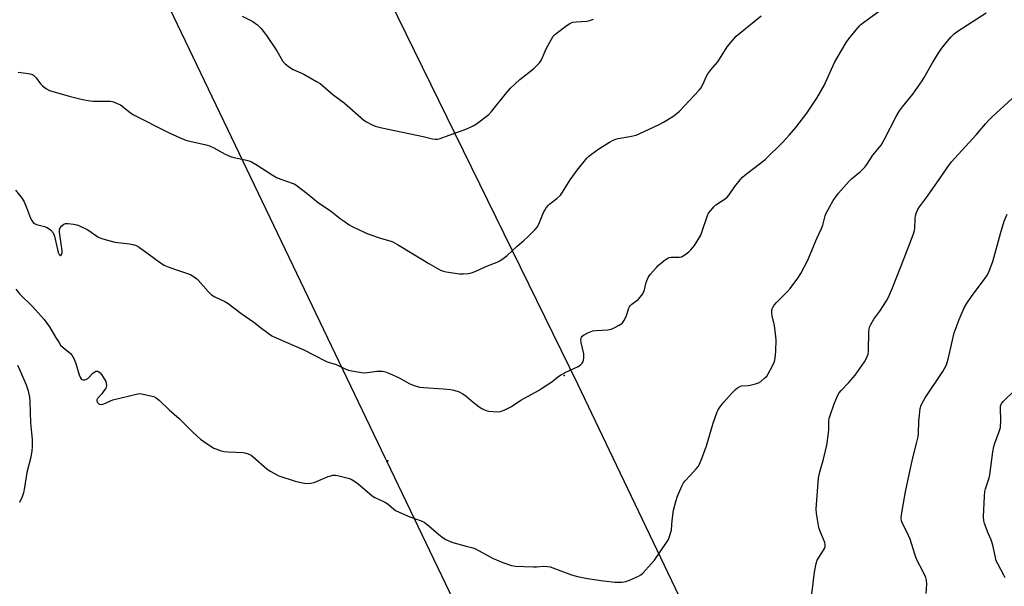
# Model space of a CAD drawing. Units: inches. Extents: x 1279766 to 1285766, y 545450 to 549450.
# Drawn here: x 1282891 to 1283310, y 548647 to 548888 of the extents above; entities that cross this region are included whole.
import ezdxf

# ---------------------------------------------------------------- set-up
doc = ezdxf.new("R2010")
doc.units = ezdxf.units.IN
doc.header["$MEASUREMENT"] = 0
for name, color, linetype in [('Undefined', 1, 'Continuous'), ('UTIL-Cross Country Transmission Line', 1, 'Continuous'), ('UTIL-Cross Country Transmission Tower', 30, 'Continuous')]:
    doc.layers.add(name, color=color, linetype=linetype)

msp = doc.modelspace()

# ---------------------------------------------------------------- linework, layer by layer
at = {"layer": 'Undefined'}
for points, elevation in [([(1282889.28, 548815.58), (1282892.22, 548812.04), (1282893.03, 548810.53), (1282894.08, 548808.16), (1282895.71, 548803.66), (1282896.26, 548802.68), (1282896.91, 548801.81), (1282897.5, 548801.28), (1282898.26, 548800.9), (1282901.72, 548800.01), (1282902.82, 548799.61), (1282904.18, 548798.61), (1282905.33, 548797.38), (1282905.69, 548796.72), (1282905.96, 548795.91), (1282907.48, 548789.03), (1282907.88, 548788.1), (1282908.3, 548787.7), (1282908.68, 548787.75), (1282908.99, 548788.2), (1282909.16, 548788.87), (1282909.19, 548789.71), (1282908.7, 548793.62), (1282908.05, 548797.6), (1282908.07, 548798.71), (1282908.34, 548799.48), (1282909.05, 548800.38), (1282909.91, 548801.11), (1282910.65, 548801.4), (1282911.75, 548801.39), (1282914.06, 548801.01), (1282915.48, 548800.71), (1282916.59, 548800.32), (1282920.09, 548798.62), (1282924.42, 548795.65), (1282925.18, 548795.3), (1282926.56, 548794.83), (1282931.63, 548793.35), (1282937.94, 548792.73), (1282939.34, 548792.42), (1282940.71, 548791.99), (1282941.49, 548791.65), (1282942.2, 548791.19), (1282945.63, 548788.51), (1282951.13, 548784.53), (1282952.62, 548783.57), (1282953.93, 548783.01), (1282957.47, 548781.76), (1282962.96, 548779.97), (1282963.98, 548779.5), (1282965.41, 548778.62), (1282966.54, 548777.81), (1282967.16, 548777.23), (1282971.36, 548772.36), (1282972.8, 548770.94), (1282974.18, 548770.12), (1282978.44, 548768.18), (1282979.95, 548767.31), (1282985.29, 548763.19), (1282990.83, 548759.38), (1282994.2, 548756.63), (1282998.45, 548753.54), (1283000.27, 548752.64), (1283012.17, 548747.64), (1283021.24, 548742.86), (1283022.06, 548742.52), (1283025.83, 548741.28), (1283029.93, 548739.31), (1283031.06, 548738.97), (1283032.53, 548738.68), (1283036.66, 548737.95), (1283038.14, 548737.8), (1283039.27, 548737.89), (1283043.25, 548738.46), (1283045.51, 548738.45), (1283046.9, 548738.23), (1283048.28, 548737.69), (1283052.63, 548735.66), (1283057.22, 548733.06), (1283059.11, 548732.39), (1283061.32, 548731.76), (1283063.06, 548731.55), (1283071.59, 548731.06), (1283074.54, 548730.75), (1283075.98, 548730.48), (1283078.19, 548729.67), (1283079.76, 548728.89), (1283081.16, 548727.86), (1283084.26, 548725.32), (1283086.75, 548723.39), (1283087.92, 548722.57), (1283088.67, 548722.16), (1283089.73, 548721.75), (1283090.86, 548721.52), (1283094.36, 548721.25), (1283095.79, 548721.31), (1283097.41, 548721.91), (1283100.54, 548723.5), (1283104.43, 548726.17), (1283111.98, 548730.33), (1283113.76, 548731.38), (1283117.64, 548733.97), (1283120.23, 548736.03), (1283121.42, 548736.82), (1283123.7, 548738.09), (1283128.61, 548740.34), (1283129.36, 548740.8), (1283130.01, 548741.33), (1283130.59, 548741.93), (1283130.88, 548742.38), (1283131.15, 548743.19), (1283131.29, 548744.06), (1283131.33, 548744.95), (1283131.27, 548745.83), (1283130.23, 548750.71), (1283130.08, 548751.85), (1283130.12, 548752.39), (1283130.36, 548753.02), (1283130.62, 548753.4), (1283131.17, 548753.89), (1283132.95, 548754.83), (1283135.11, 548755.66), (1283136.55, 548755.86), (1283141.53, 548756.15), (1283142.94, 548756.42), (1283144, 548756.87), (1283146.35, 548758.06), (1283147.09, 548758.49), (1283147.75, 548759.01), (1283148.39, 548759.92), (1283149.27, 548761.75), (1283149.8, 548763.1), (1283150.35, 548765.08), (1283150.73, 548765.82), (1283151.23, 548766.48), (1283151.81, 548767.08), (1283154.41, 548768.99), (1283155.36, 548770.02), (1283156.38, 548771.35), (1283156.79, 548772.06), (1283156.98, 548772.57), (1283157.89, 548776.18), (1283158.36, 548777.6), (1283158.72, 548778.4), (1283159.56, 548779.57), (1283162.23, 548782.68), (1283163.02, 548783.53), (1283163.89, 548784.29), (1283165.95, 548785.86), (1283167.14, 548786.63), (1283167.65, 548786.85), (1283168.48, 548787.01), (1283171.86, 548787.05), (1283172.88, 548787.21), (1283173.65, 548787.57), (1283174.38, 548788.05), (1283176.03, 548789.3), (1283176.89, 548790.07), (1283177.77, 548791.08), (1283178.44, 548792), (1283181.06, 548796.31), (1283181.58, 548797.61), (1283183.92, 548804.71), (1283184.44, 548805.74), (1283185.35, 548806.89), (1283186.73, 548808.43), (1283187.58, 548809.22), (1283191.55, 548811.87), (1283192.4, 548812.55), (1283193.26, 548813.54), (1283195.64, 548817.13), (1283197.85, 548819.89), (1283198.83, 548820.99), (1283199.92, 548821.95), (1283202.43, 548823.94), (1283207.16, 548827.4), (1283208.72, 548828.77), (1283216.17, 548836.04), (1283218.78, 548838.86), (1283221.56, 548842.16), (1283226.23, 548848.24), (1283230.57, 548854.64), (1283233.6, 548860.02), (1283238.08, 548869.88), (1283240.54, 548874.18), (1283243.28, 548878.72), (1283244.65, 548880.64), (1283248.67, 548885.42), (1283249.29, 548886.03), (1283250.38, 548886.91), (1283257.21, 548891.88)], 496), ([(1282889.53, 548773.33), (1282891.25, 548771.34), (1282896.56, 548766.03), (1282901.57, 548760.45), (1282903.83, 548757.35), (1282906.33, 548752.97), (1282907.73, 548750.78), (1282908.57, 548749.62), (1282909.59, 548748.62), (1282912.72, 548746.07), (1282913.48, 548745.21), (1282914.12, 548743.92), (1282914.99, 548741.73), (1282916.39, 548736.94), (1282916.88, 548735.9), (1282917.34, 548735.24), (1282917.71, 548734.94), (1282918.15, 548734.82), (1282918.88, 548734.87), (1282919.62, 548735.1), (1282920.08, 548735.37), (1282920.5, 548735.75), (1282922.38, 548737.81), (1282923.06, 548738.27), (1282923.55, 548738.44), (1282924.33, 548738.44), (1282924.78, 548738.25), (1282925.38, 548737.73), (1282925.91, 548737.09), (1282926.73, 548735.91), (1282927.74, 548734.16), (1282928.01, 548733.38), (1282928.09, 548732.35), (1282927.97, 548731.84), (1282927.75, 548731.33), (1282926.99, 548730.1), (1282926.12, 548728.92), (1282924.31, 548726.94), (1282923.93, 548726.28), (1282923.91, 548725.83), (1282924.1, 548725.39), (1282924.61, 548724.79), (1282925.02, 548724.49), (1282925.75, 548724.34), (1282926.55, 548724.48), (1282927.62, 548724.86), (1282929.73, 548725.87), (1282930.82, 548726.25), (1282941.48, 548728.93), (1282942.32, 548728.98), (1282943.17, 548728.87), (1282946.85, 548728.07), (1282948.23, 548727.69), (1282949.23, 548727.2), (1282950.53, 548726.16), (1282954.75, 548722.08), (1282958.97, 548718.32), (1282965.12, 548712.31), (1282968.11, 548709.61), (1282969.46, 548708.54), (1282972.58, 548706.5), (1282973.81, 548705.78), (1282974.6, 548705.43), (1282976.54, 548704.8), (1282978.23, 548704.35), (1282979.93, 548704.18), (1282986.21, 548703.97), (1282987.04, 548703.81), (1282988.35, 548703.32), (1282989.62, 548702.72), (1282990.58, 548702.1), (1282996.39, 548697.02), (1282997.78, 548695.92), (1282999.58, 548694.9), (1283001.46, 548694.02), (1283008.39, 548691.69), (1283011.54, 548690.96), (1283013.27, 548690.7), (1283014.92, 548690.81), (1283016.55, 548691.17), (1283022.47, 548693.64), (1283023.56, 548694.02), (1283024.41, 548694.2), (1283025.56, 548694.27), (1283026.41, 548694.15), (1283030.92, 548693.05), (1283032.26, 548692.52), (1283034.51, 548691.15), (1283036.12, 548689.89), (1283041.17, 548685.51), (1283042.4, 548684.79), (1283046.03, 548683.09), (1283047.21, 548682.45), (1283048.12, 548681.76), (1283050.37, 548679.79), (1283051.09, 548679.29), (1283052.66, 548678.52), (1283057.23, 548676.53), (1283062.09, 548674.83), (1283063.37, 548674.23), (1283065.38, 548672.68), (1283069.55, 548668.98), (1283071.36, 548667.65), (1283072.57, 548666.9), (1283074.41, 548665.97), (1283075.48, 548665.55), (1283081.27, 548664.09), (1283084.08, 548663.32), (1283085.17, 548662.94), (1283092.77, 548658.78), (1283094.12, 548658.17), (1283096.9, 548657.07), (1283100.51, 548655.85), (1283101.35, 548655.65), (1283102.23, 548655.54), (1283109.95, 548655.25), (1283111.12, 548655.28), (1283114.18, 548655.56), (1283115.88, 548655.42), (1283117.02, 548655.2), (1283118.14, 548654.87), (1283123.76, 548652.69), (1283126.11, 548651.88), (1283128.65, 548651.21), (1283132.94, 548650.24), (1283139.7, 548649.32), (1283144.69, 548648.8), (1283147.53, 548648.79), (1283149.2, 548648.97), (1283150.82, 548649.57), (1283154.55, 548651.28), (1283155.56, 548651.84), (1283156.46, 548652.58), (1283160.03, 548656.53), (1283161.36, 548658.12), (1283166.53, 548665.67), (1283167.31, 548666.92), (1283167.95, 548668.53), (1283168.65, 548671.06), (1283168.97, 548674.92), (1283169.53, 548679.32), (1283170.43, 548683.05), (1283171.14, 548685.28), (1283173, 548689.54), (1283173.8, 548691.06), (1283174.5, 548691.91), (1283176.63, 548694.12), (1283179.32, 548697.09), (1283180.03, 548697.98), (1283180.59, 548698.98), (1283181.6, 548701.42), (1283183.59, 548706.69), (1283185.9, 548714.97), (1283186.35, 548716.34), (1283188.15, 548721.22), (1283188.51, 548721.99), (1283188.96, 548722.71), (1283190.71, 548724.97), (1283194.66, 548729.42), (1283195.88, 548730.72), (1283196.74, 548731.42), (1283197.67, 548731.98), (1283198.44, 548732.25), (1283201.27, 548732.43), (1283202.12, 548732.55), (1283204.38, 548733.12), (1283205.75, 548733.58), (1283206.7, 548734.16), (1283208.42, 548735.61), (1283209.19, 548736.42), (1283209.83, 548737.4), (1283211.66, 548740.79), (1283212.47, 548742.64), (1283212.81, 548744.05), (1283213.1, 548746.99), (1283213.17, 548751.83), (1283212.96, 548754.46), (1283212.5, 548757.99), (1283211.49, 548762.02), (1283211.31, 548763.17), (1283211.36, 548764.56), (1283211.49, 548765.09), (1283211.72, 548765.6), (1283212.36, 548766.55), (1283213.3, 548767.67), (1283217.93, 548772.31), (1283219.13, 548773.62), (1283222.48, 548778.14), (1283223.74, 548780.11), (1283226.59, 548785.44), (1283230.49, 548794.99), (1283232.57, 548799.24), (1283233.04, 548800.64), (1283234.1, 548804.62), (1283234.5, 548805.72), (1283235.88, 548808.31), (1283237.49, 548811.06), (1283239.78, 548814.19), (1283244.26, 548819.38), (1283245.32, 548820.38), (1283249.09, 548823.48), (1283250.94, 548825.29), (1283251.81, 548826.44), (1283254.38, 548830.34), (1283257.9, 548834.72), (1283259.39, 548837.28), (1283264.34, 548846.87), (1283265.77, 548849.33), (1283266.93, 548850.98), (1283271.4, 548856.43), (1283275.31, 548861.97), (1283276.25, 548863.47), (1283279.71, 548869.65), (1283282.45, 548874.13), (1283283.67, 548875.89), (1283285.98, 548878.76), (1283287.64, 548880.61), (1283289.05, 548881.98), (1283290.64, 548883.28), (1283302.67, 548890.99)], 498), ([(1282890.48, 548865.71), (1282891.63, 548865.62), (1282894.71, 548865.21), (1282896.14, 548864.89), (1282897.03, 548864.44), (1282897.63, 548863.95), (1282898.18, 548863.32), (1282900.02, 548860.79), (1282900.77, 548859.96), (1282902.55, 548858.62), (1282903.82, 548857.97), (1282912.13, 548855.45), (1282917.93, 548854.09), (1282921.18, 548853.55), (1282922.35, 548853.44), (1282925.78, 548853.34), (1282929.62, 548853.39), (1282930.49, 548853.29), (1282931.06, 548853.14), (1282932.69, 548852.45), (1282934, 548851.76), (1282938.19, 548848.55), (1282939.65, 548847.62), (1282954.83, 548839.93), (1282959.4, 548837.84), (1282961.83, 548836.82), (1282962.92, 548836.44), (1282969.95, 548834.89), (1282971.89, 548834.37), (1282973.77, 548833.47), (1282978.59, 548830.78), (1282980.94, 548829.83), (1282982.31, 548829.43), (1282987.18, 548828.45), (1282988.8, 548828), (1282989.85, 548827.63), (1282992.3, 548826.22), (1282998.56, 548822.11), (1283000.51, 548820.96), (1283002.26, 548820.16), (1283007.12, 548818.55), (1283007.92, 548818.2), (1283008.67, 548817.77), (1283013.5, 548814.04), (1283018.32, 548810.15), (1283023.36, 548806.84), (1283027.62, 548803.49), (1283029.26, 548802.3), (1283031.43, 548800.81), (1283032.94, 548799.95), (1283037.77, 548797.6), (1283039.4, 548796.9), (1283045.12, 548794.91), (1283048.73, 548794.01), (1283050.06, 548793.51), (1283052.02, 548792.4), (1283058.76, 548788.26), (1283065.3, 548784.36), (1283069.33, 548782.02), (1283070.35, 548781.53), (1283071.6, 548781.08), (1283072.65, 548780.81), (1283078.41, 548779.97), (1283080.13, 548779.85), (1283082.12, 548780.03), (1283083.46, 548780.4), (1283085.32, 548781.08), (1283090.36, 548783.26), (1283094.4, 548784.9), (1283095.61, 548785.52), (1283097.04, 548786.51), (1283098.65, 548787.75), (1283102.87, 548791.73), (1283105.92, 548794.22), (1283107.22, 548795.41), (1283110.61, 548798.78), (1283111.56, 548799.91), (1283112.44, 548801.72), (1283114.08, 548806.03), (1283114.5, 548806.78), (1283115.35, 548807.97), (1283116.28, 548809.11), (1283116.89, 548809.72), (1283119.85, 548811.94), (1283121.45, 548813.43), (1283122.3, 548814.63), (1283125.55, 548819.96), (1283128.45, 548824.02), (1283132.65, 548829.13), (1283133.44, 548829.94), (1283134.58, 548830.87), (1283137.74, 548833.12), (1283142.27, 548835.98), (1283143.82, 548836.83), (1283144.88, 548837.25), (1283145.97, 548837.57), (1283150.9, 548838.33), (1283153.53, 548838.89), (1283155.16, 548839.56), (1283163.41, 548843.5), (1283165.22, 548844.48), (1283169.22, 548846.89), (1283170.35, 548847.73), (1283172, 548849.2), (1283180.44, 548858.04), (1283181.08, 548858.98), (1283181.94, 548860.47), (1283183.55, 548864.08), (1283184.11, 548865.06), (1283185.37, 548866.66), (1283188.4, 548870.13), (1283192.33, 548876.46), (1283194.58, 548879.23), (1283196.17, 548881.02), (1283197.69, 548882.33), (1283206.85, 548889.66)], 494), ([(1282985.82, 548889.58), (1282990.36, 548887.22), (1282991.56, 548886.5), (1282992.38, 548885.88), (1282993.91, 548884.27), (1282996.25, 548881.35), (1283000.54, 548874.75), (1283002.42, 548871.47), (1283003.22, 548870.24), (1283004.22, 548869.22), (1283006.02, 548867.8), (1283007.52, 548866.91), (1283012.12, 548864.85), (1283017.54, 548861.78), (1283019.05, 548860.84), (1283024.49, 548856.28), (1283029.25, 548852.65), (1283037.65, 548845.37), (1283038.81, 548844.56), (1283040.86, 548843.41), (1283042.48, 548842.81), (1283045.26, 548842.09), (1283062.92, 548838.33), (1283066.85, 548837.34), (1283067.95, 548837.18), (1283069.03, 548837.26), (1283070.14, 548837.54), (1283074, 548838.86), (1283079.99, 548840.99), (1283081.85, 548841.75), (1283084.14, 548842.93), (1283085.6, 548843.8), (1283090.88, 548847.75), (1283091.98, 548848.92), (1283098.37, 548856.94), (1283100.08, 548858.92), (1283104.13, 548862.59), (1283109.88, 548867.09), (1283112.35, 548869.62), (1283112.9, 548870.3), (1283113.35, 548871.04), (1283115.33, 548875.62), (1283117.53, 548879.79), (1283118.3, 548881.03), (1283118.87, 548881.66), (1283119.53, 548882.22), (1283124.17, 548885.72), (1283125.38, 548886.5), (1283126.66, 548886.93), (1283128.04, 548887.13), (1283132.65, 548887.47), (1283133.77, 548887.66), (1283135.37, 548888.26)], 492), ([(1283228.41, 548643.65), (1283229.47, 548652.94), (1283230.2, 548656.68), (1283230.72, 548658.04), (1283233.39, 548662.31), (1283233.76, 548663.03), (1283234.02, 548663.78), (1283234.1, 548664.81), (1283233.94, 548665.62), (1283231.78, 548670.69), (1283231.31, 548672.05), (1283230.32, 548677.89), (1283230.17, 548679.93), (1283231.2, 548692.92), (1283231.8, 548695.69), (1283233.34, 548701), (1283234.84, 548707.06), (1283235.52, 548712.15), (1283235.64, 548713.78), (1283235.68, 548717.5), (1283235.78, 548718.36), (1283235.99, 548719.19), (1283237.92, 548724.62), (1283239.33, 548728.02), (1283239.98, 548729.26), (1283240.83, 548730.35), (1283244.09, 548733.67), (1283246.8, 548736.86), (1283250.8, 548742.44), (1283251.38, 548743.45), (1283251.99, 548744.74), (1283252.38, 548745.8), (1283252.57, 548746.92), (1283252.69, 548755.46), (1283252.76, 548756.33), (1283252.94, 548757.17), (1283253.52, 548758.43), (1283254.78, 548760.64), (1283257.35, 548763.99), (1283260.23, 548768.49), (1283261.02, 548770.04), (1283262.69, 548773.96), (1283267.72, 548786.6), (1283270.84, 548794.66), (1283271.79, 548797.31), (1283272.1, 548798.38), (1283272.24, 548799.24), (1283272.44, 548803.43), (1283272.57, 548804.61), (1283272.94, 548805.97), (1283273.48, 548807.28), (1283274.28, 548808.48), (1283277.62, 548812.92), (1283282.83, 548820.45), (1283286.23, 548825.5), (1283287.85, 548827.61), (1283289.21, 548829.16), (1283298.49, 548839.18), (1283302.27, 548843.7), (1283303.78, 548845.36), (1283305.17, 548846.74), (1283313.64, 548854.54)], 500), ([(1283277.04, 548643.89), (1283277.42, 548647.89), (1283277.27, 548649.61), (1283276.91, 548650.7), (1283275.96, 548652.82), (1283272.98, 548658.51), (1283272.21, 548660.71), (1283270.27, 548667.05), (1283269.53, 548668.66), (1283266.81, 548674.09), (1283266.53, 548674.87), (1283266.39, 548676.01), (1283266.5, 548677.45), (1283267.47, 548682.34), (1283268.24, 548687.13), (1283269.77, 548694.53), (1283271.37, 548701.65), (1283273.16, 548708.33), (1283273.67, 548710.59), (1283273.83, 548712.02), (1283274.01, 548717.27), (1283274.22, 548719.85), (1283274.56, 548722.69), (1283274.98, 548724.06), (1283275.87, 548725.91), (1283276.59, 548727.18), (1283284.17, 548738.38), (1283284.92, 548739.63), (1283285.66, 548741.15), (1283286.06, 548742.24), (1283286.43, 548743.68), (1283288.92, 548754.76), (1283291.19, 548760.54), (1283293.25, 548765.39), (1283294.3, 548767.14), (1283296.65, 548770.75), (1283301.08, 548776.5), (1283302.93, 548779.12), (1283303.63, 548780.36), (1283304.78, 548783.26), (1283305.43, 548785.14), (1283308.66, 548797.03), (1283310.22, 548802.36), (1283311.5, 548805.32)], 502), ([(1282890.13, 548741.13), (1282891.17, 548738.99), (1282893.82, 548732.69), (1282894.7, 548730.17), (1282895.32, 548727.39), (1282895.51, 548725.67), (1282895.75, 548716.58), (1282896.38, 548709.49), (1282896.42, 548706.5), (1282896.25, 548704.5), (1282895.76, 548701.38), (1282894.22, 548695.41), (1282893.23, 548689.06), (1282892.75, 548686.74), (1282892.12, 548685.08), (1282891.03, 548682.64)], 500), ([(1283310.64, 548650.6), (1283310.16, 548651.65), (1283307.55, 548656.53), (1283306.94, 548657.85), (1283306.55, 548659.27), (1283305.58, 548663.92), (1283305.04, 548665.91), (1283304.75, 548666.72), (1283303.42, 548669.57), (1283301.85, 548673.71), (1283301.62, 548674.83), (1283301.55, 548676.54), (1283301.93, 548685.28), (1283302.11, 548687.27), (1283302.39, 548688.41), (1283303.84, 548693.1), (1283304.19, 548694.46), (1283305.42, 548704.12), (1283305.81, 548706.45), (1283306.26, 548707.81), (1283308.22, 548712.9), (1283308.67, 548714.54), (1283308.82, 548717.82), (1283308.68, 548722.51), (1283308.78, 548723.64), (1283309.19, 548724.72), (1283309.86, 548725.64), (1283314.84, 548730.39)], 504)]:
    msp.add_lwpolyline(points, dxfattribs=dict(at, elevation=elevation))
at = {"layer": 'UTIL-Cross Country Transmission Line'}
for points in [[(1282687.65, 549450.06), (1283046.71, 548701.54), (1283047.3, 548700.31), (1283442.9, 547876.22)], [(1283520.86, 547913.49), (1283143.76, 548701.54), (1283128.74, 548732.93), (1282777.1, 549450.05)]]:
    msp.add_lwpolyline(points, dxfattribs=at)
at = {"layer": 'UTIL-Cross Country Transmission Tower'}
for p in [(1283122.97, 548736.61), (1283047.9, 548700.36)]:
    msp.add_point(p, dxfattribs=at)

doc.saveas('drawing.dxf')
